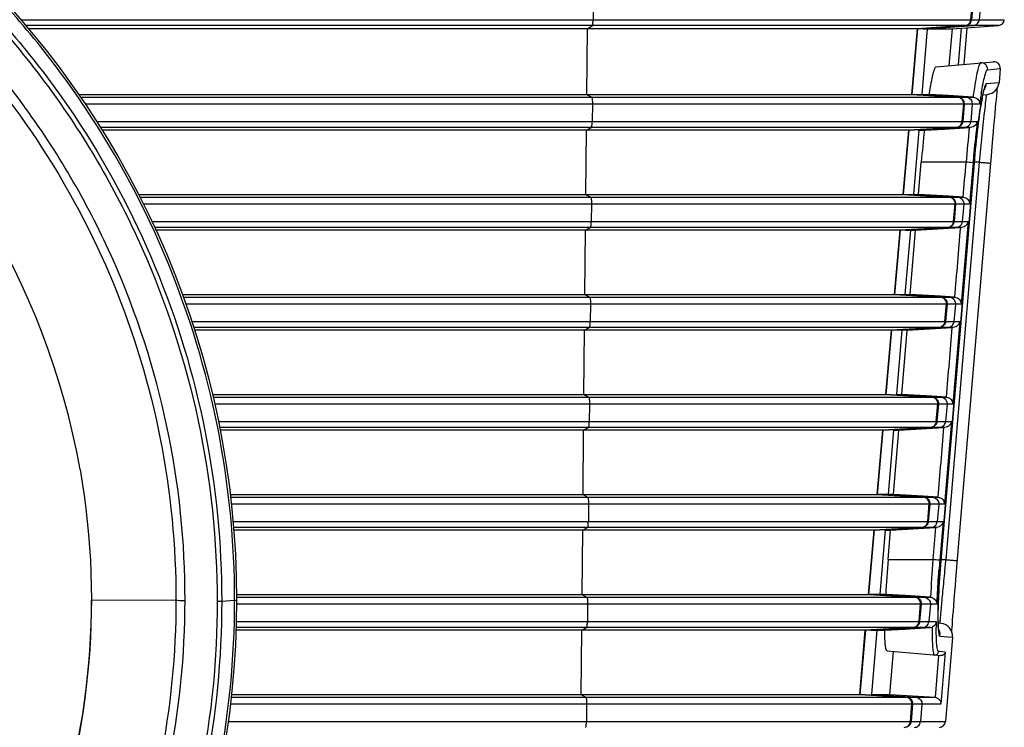
# Model space of a CAD drawing. Extents: x 0 to 841, y 0 to 594.
# Drawn here: x 613 to 644, y 482 to 504 of the extents above; entities that cross this region are included whole.
import ezdxf

# ---------------------------------------------------------------- set-up
doc = ezdxf.new("R2010")
doc.units = 0
doc.header["$LTSCALE"] = 46.255
doc.header["$MEASUREMENT"] = 0
doc.layers.add('line', color=7, linetype='CONTINUOUS')

msp = doc.modelspace()

# ---------------------------------------------------------------- linework, layer by layer
at = {"layer": 'line'}
for p, q in [((630.707, 507.027), (630.68, 504.252)), ((642.466, 504.252), (642.561, 505.362)), ((642.578, 505.36), (642.483, 504.252)), ((642.813, 505.322), (642.723, 504.252)), ((612.821, 504.252), (642.466, 504.252)), ((642.483, 504.252), (643.507, 504.252)), ((642.277, 504.069), (612.977, 504.069)), ((640.792, 503.962), (613.067, 503.962)), ((630.492, 503.962), (630.472, 501.922)), ((630.492, 503.962), (630.659, 504.069)), ((640.792, 503.962), (640.615, 501.922)), ((642.112, 504.057), (640.792, 503.962)), ((640.792, 503.735), (640.811, 503.962)), ((640.811, 503.962), (640.978, 503.974)), ((640.811, 503.962), (640.978, 503.974)), ((641.1, 503.962), (640.93, 501.922)), ((640.971, 503.962), (641.877, 503.962)), ((640.978, 503.974), (641.144, 503.986)), ((641.106, 503.962), (642.54, 504.069)), ((641.144, 503.986), (641.966, 504.045)), ((641.877, 503.962), (641.781, 502.821)), ((641.883, 503.962), (643.322, 504.069)), ((641.966, 504.045), (642.277, 504.068)), ((642.159, 503.983), (642.064, 502.845)), ((642.277, 504.069), (642.112, 504.057)), ((642.255, 502.862), (642.351, 503.997)), ((642.277, 504.068), (642.294, 504.069)), ((642.277, 504.068), (642.294, 504.069)), ((643.322, 504.069), (642.294, 504.069)), ((640.655, 502.149), (640.792, 503.735)), ((641.384, 502.786), (643.162, 502.941)), ((642.984, 502.691), (643.379, 502.725)), ((643.379, 502.725), (643.342, 502.287)), ((640.635, 501.922), (640.655, 502.149)), ((643.342, 502.287), (642.946, 502.252)), ((643.281, 501.986), (643.289, 502.067)), ((643.289, 502.067), (643.295, 502.131)), ((614.623, 501.922), (640.615, 501.922)), ((614.683, 501.835), (642.048, 501.835)), ((630.472, 501.922), (630.633, 501.835)), ((640.615, 501.922), (642.048, 501.835)), ((640.956, 501.903), (640.635, 501.922)), ((640.915, 501.922), (641.17, 501.922)), ((640.935, 501.922), (642.317, 501.835)), ((641.749, 501.855), (640.956, 501.903)), ((641.769, 501.884), (641.164, 501.922)), ((641.907, 501.845), (641.749, 501.855)), ((642.377, 501.846), (641.769, 501.884)), ((642.066, 501.835), (641.907, 501.845)), ((642.066, 501.835), (642.542, 501.835)), ((642.53, 501.836), (642.377, 501.846)), ((642.837, 501.909), (642.978, 501.922)), ((642.843, 501.937), (642.851, 501.972)), ((643.247, 501.632), (643.259, 501.752)), ((643.259, 501.752), (643.271, 501.883)), ((643.271, 501.883), (643.281, 501.986)), ((642.239, 501.619), (614.83, 501.619)), ((630.654, 501.619), (630.649, 501.074)), ((642.192, 501.074), (642.24, 501.634)), ((642.257, 501.619), (642.21, 501.074)), ((642.736, 501.619), (642.257, 501.619)), ((642.503, 501.619), (642.458, 501.074)), ((643.218, 501.314), (643.234, 501.488)), ((643.234, 501.488), (643.247, 501.632)), ((615.188, 501.074), (642.192, 501.074)), ((642.21, 501.074), (642.663, 501.074)), ((643.185, 500.941), (643.2, 501.105)), ((643.2, 501.105), (643.218, 501.314)), ((642.001, 500.891), (615.304, 500.891)), ((640.518, 500.802), (615.359, 500.802)), ((630.461, 500.802), (630.442, 498.802)), ((630.461, 500.802), (630.628, 500.891)), ((640.518, 500.802), (640.345, 498.802)), ((641.836, 500.881), (640.518, 500.802)), ((640.519, 500.58), (640.538, 500.802)), ((640.538, 500.802), (640.705, 500.812)), ((640.538, 500.802), (640.705, 500.812)), ((640.836, 500.802), (640.669, 498.802)), ((640.705, 500.812), (640.871, 500.822)), ((640.816, 500.802), (641.014, 500.802)), ((640.841, 500.802), (642.271, 500.891)), ((640.871, 500.822), (641.691, 500.871)), ((641.014, 500.802), (641.64, 500.841)), ((641.64, 500.841), (642.26, 500.879)), ((641.691, 500.871), (642.001, 500.89)), ((642.001, 500.891), (641.836, 500.881)), ((642.001, 500.89), (642.019, 500.891)), ((642.001, 500.89), (642.019, 500.891)), ((642.453, 500.891), (642.019, 500.891)), ((642.26, 500.879), (642.415, 500.889)), ((642.26, 500.879), (642.415, 500.889)), ((642.453, 500.891), (642.415, 500.889)), ((643.169, 500.754), (643.185, 500.941)), ((640.384, 499.025), (640.519, 500.58)), ((643.129, 500.291), (643.15, 500.539)), ((643.15, 500.539), (643.169, 500.754)), ((643.104, 499.998), (643.129, 500.291)), ((642.563, 499.773), (642.583, 499.997)), ((643.085, 499.773), (643.104, 499.998)), ((640.833, 498.802), (640.917, 499.806)), ((642.315, 499.806), (640.917, 499.806)), ((642.562, 499.773), (641.525, 487.373)), ((641.526, 487.373), (642.563, 499.773)), ((642.721, 499.806), (641.681, 487.406)), ((642.039, 487.308), (643.085, 499.773)), ((642.531, 499.789), (642.423, 498.499)), ((642.563, 499.773), (642.562, 499.773)), ((642.721, 499.806), (642.563, 499.806)), ((640.365, 498.802), (640.384, 499.025)), ((616.493, 498.802), (640.345, 498.802)), ((616.537, 498.715), (641.779, 498.715)), ((630.442, 498.802), (630.603, 498.715)), ((640.345, 498.802), (641.779, 498.715)), ((640.687, 498.783), (640.365, 498.802)), ((640.654, 498.802), (640.839, 498.802)), ((640.674, 498.802), (642.056, 498.715)), ((641.48, 498.735), (640.687, 498.783)), ((641.781, 498.743), (640.833, 498.802)), ((641.639, 498.725), (641.48, 498.735)), ((641.797, 498.715), (641.639, 498.725)), ((642.223, 498.715), (641.781, 498.743)), ((641.797, 498.715), (642.221, 498.715)), ((641.971, 498.499), (616.646, 498.499)), ((630.624, 498.499), (630.619, 497.954)), ((641.924, 497.954), (641.972, 498.514)), ((641.989, 498.499), (641.942, 497.954)), ((642.423, 498.499), (641.989, 498.499)), ((642.242, 498.499), (642.197, 497.954)), ((616.91, 497.954), (641.924, 497.954)), ((641.732, 497.771), (616.995, 497.771)), ((630.431, 497.682), (630.597, 497.771)), ((641.567, 497.761), (640.247, 497.682)), ((640.268, 497.682), (640.435, 497.692)), ((640.268, 497.682), (640.435, 497.692)), ((640.435, 497.692), (640.601, 497.702)), ((640.581, 497.682), (642.01, 497.771)), ((640.601, 497.702), (641.422, 497.751)), ((640.739, 497.682), (642.145, 497.769)), ((641.422, 497.751), (641.75, 497.771)), ((641.732, 497.771), (641.567, 497.761)), ((642.176, 497.771), (641.75, 497.771)), ((641.942, 497.954), (642.378, 497.954)), ((642.176, 497.771), (642.145, 497.769)), ((642.378, 497.954), (642.162, 495.379)), ((640.247, 497.682), (617.036, 497.682)), ((630.431, 497.682), (630.412, 495.682)), ((640.247, 497.682), (640.074, 495.682)), ((640.114, 495.905), (640.249, 497.46)), ((640.249, 497.46), (640.268, 497.682)), ((640.575, 497.682), (640.408, 495.682)), ((640.439, 497.682), (640.739, 497.682)), ((640.572, 495.682), (640.739, 497.682)), ((640.095, 495.682), (640.114, 495.905)), ((617.859, 495.682), (640.074, 495.682)), ((617.89, 495.595), (641.51, 495.595)), ((630.412, 495.682), (630.572, 495.595)), ((640.074, 495.682), (641.51, 495.595)), ((640.417, 495.663), (640.095, 495.682)), ((640.393, 495.682), (640.578, 495.682)), ((640.413, 495.682), (641.795, 495.595)), ((641.212, 495.615), (640.417, 495.663)), ((641.512, 495.623), (640.572, 495.682)), ((641.37, 495.605), (641.212, 495.615)), ((641.529, 495.595), (641.37, 495.605)), ((641.962, 495.595), (641.512, 495.623)), ((641.529, 495.595), (641.96, 495.595)), ((641.702, 495.379), (617.968, 495.379)), ((630.594, 495.379), (630.589, 494.834)), ((641.655, 494.834), (641.703, 495.394)), ((641.72, 495.379), (641.673, 494.834)), ((642.162, 495.379), (641.72, 495.379)), ((641.981, 495.379), (641.936, 494.834)), ((618.154, 494.834), (641.655, 494.834)), ((641.463, 494.651), (618.214, 494.651)), ((630.401, 494.562), (630.567, 494.651)), ((641.298, 494.641), (639.976, 494.562)), ((640.32, 494.562), (641.75, 494.651)), ((640.331, 494.582), (641.153, 494.631)), ((640.478, 494.562), (641.884, 494.649)), ((641.153, 494.631), (641.463, 494.65)), ((641.463, 494.651), (641.298, 494.641)), ((641.463, 494.651), (641.298, 494.641)), ((641.463, 494.65), (641.482, 494.651)), ((641.463, 494.65), (641.482, 494.651)), ((641.915, 494.651), (641.482, 494.651)), ((641.673, 494.834), (642.117, 494.834)), ((641.915, 494.651), (641.884, 494.649)), ((642.117, 494.834), (641.901, 492.259)), ((639.976, 494.562), (618.242, 494.562)), ((630.401, 494.562), (630.382, 492.562)), ((639.976, 494.562), (639.803, 492.562)), ((639.843, 492.785), (639.978, 494.34)), ((639.978, 494.34), (639.998, 494.562)), ((639.998, 494.562), (640.165, 494.572)), ((639.998, 494.562), (640.165, 494.572)), ((640.484, 494.562), (640.003, 494.562)), ((640.314, 494.562), (640.147, 492.562)), ((640.165, 494.572), (640.331, 494.582)), ((640.311, 492.562), (640.478, 494.562)), ((639.824, 492.562), (639.843, 492.785)), ((618.798, 492.562), (639.803, 492.562)), ((618.818, 492.475), (641.241, 492.475)), ((630.382, 492.562), (630.542, 492.475)), ((639.803, 492.562), (641.241, 492.475)), ((640.147, 492.543), (639.824, 492.562)), ((640.132, 492.562), (640.317, 492.562)), ((640.942, 492.495), (640.147, 492.543)), ((640.152, 492.562), (641.534, 492.475)), ((641.243, 492.504), (640.311, 492.562)), ((641.101, 492.485), (640.942, 492.495)), ((641.26, 492.475), (641.101, 492.485)), ((641.701, 492.475), (641.243, 492.504)), ((641.26, 492.475), (641.699, 492.475)), ((641.433, 492.259), (618.868, 492.259)), ((630.564, 492.259), (630.558, 491.714)), ((641.386, 491.714), (641.434, 492.274)), ((641.452, 492.259), (641.405, 491.714)), ((641.901, 492.259), (641.452, 492.259)), ((641.72, 492.259), (641.675, 491.714)), ((618.986, 491.714), (641.386, 491.714)), ((641.405, 491.714), (641.856, 491.714)), ((641.856, 491.714), (641.64, 489.139)), ((641.194, 491.531), (619.022, 491.531)), ((639.705, 491.442), (619.04, 491.442)), ((630.371, 491.442), (630.352, 489.442)), ((630.371, 491.442), (630.537, 491.531)), ((639.705, 491.442), (639.531, 489.442)), ((641.028, 491.521), (639.705, 491.442)), ((639.707, 491.22), (639.727, 491.442)), ((639.727, 491.442), (639.894, 491.452)), ((639.727, 491.442), (639.894, 491.452)), ((640.053, 491.442), (639.886, 489.442)), ((639.894, 491.452), (640.06, 491.462)), ((640.032, 491.442), (640.217, 491.442)), ((640.05, 489.442), (640.217, 491.442)), ((640.059, 491.442), (641.489, 491.531)), ((640.06, 491.462), (640.884, 491.511)), ((640.217, 491.442), (641.623, 491.529)), ((640.884, 491.511), (641.194, 491.53)), ((641.194, 491.531), (641.028, 491.521)), ((641.194, 491.531), (641.028, 491.521)), ((641.194, 491.53), (641.213, 491.531)), ((641.194, 491.53), (641.213, 491.531)), ((641.654, 491.531), (641.213, 491.531)), ((641.654, 491.531), (641.623, 491.529)), ((639.572, 489.665), (639.707, 491.22)), ((619.354, 489.442), (639.531, 489.442)), ((630.352, 489.442), (630.512, 489.355)), ((639.531, 489.442), (640.971, 489.355)), ((639.553, 489.442), (639.572, 489.665)), ((640.05, 489.442), (639.553, 489.442)), ((639.876, 489.423), (639.553, 489.442)), ((640.673, 489.375), (639.876, 489.423)), ((639.892, 489.442), (641.273, 489.355)), ((640.973, 489.384), (640.05, 489.442)), ((619.364, 489.355), (640.971, 489.355)), ((641.163, 489.139), (619.388, 489.139)), ((630.534, 489.139), (630.528, 488.594)), ((640.991, 489.355), (640.673, 489.375)), ((640.991, 489.355), (640.832, 489.365)), ((641.44, 489.355), (640.973, 489.384)), ((640.991, 489.355), (641.438, 489.355)), ((641.116, 488.594), (641.165, 489.154)), ((641.183, 489.139), (641.136, 488.594)), ((641.64, 489.139), (641.183, 489.139)), ((641.46, 489.139), (641.414, 488.594)), ((619.442, 488.594), (641.116, 488.594)), ((641.136, 488.594), (641.595, 488.594)), ((641.595, 488.594), (641.494, 487.389)), ((640.924, 488.411), (619.458, 488.411)), ((639.433, 488.322), (619.465, 488.322)), ((630.341, 488.322), (630.321, 486.322)), ((630.341, 488.322), (630.507, 488.411)), ((639.433, 488.322), (639.258, 486.322)), ((640.758, 488.401), (639.433, 488.322)), ((639.436, 488.1), (639.455, 488.322)), ((639.455, 488.322), (639.623, 488.332)), ((639.455, 488.322), (639.623, 488.332)), ((639.623, 488.332), (639.789, 488.342)), ((639.792, 488.322), (639.625, 486.322)), ((639.771, 488.322), (639.956, 488.322)), ((639.789, 488.342), (640.614, 488.391)), ((639.798, 488.322), (641.228, 488.411)), ((639.88, 487.406), (639.956, 488.322)), ((639.956, 488.322), (641.362, 488.409)), ((640.614, 488.391), (640.943, 488.411)), ((640.924, 488.411), (640.758, 488.401)), ((640.924, 488.411), (640.758, 488.401)), ((641.393, 488.411), (640.943, 488.411)), ((641.362, 488.409), (641.278, 487.406)), ((641.393, 488.411), (641.362, 488.409)), ((639.3, 486.545), (639.436, 488.1)), ((639.88, 487.406), (641.278, 487.406)), ((641.508, 487.146), (641.526, 487.373)), ((641.526, 487.373), (641.525, 487.373)), ((641.526, 487.406), (641.681, 487.406)), ((641.676, 487.357), (641.646, 487.059)), ((641.681, 487.406), (641.676, 487.357)), ((642.016, 487.033), (642.039, 487.308)), ((641.997, 486.796), (642.016, 487.033)), ((641.98, 486.588), (641.997, 486.796)), ((619.55, 486.322), (639.258, 486.322)), ((630.321, 486.322), (630.482, 486.235)), ((639.258, 486.322), (640.701, 486.235)), ((639.281, 486.322), (639.3, 486.545)), ((639.806, 486.322), (639.281, 486.322)), ((639.605, 486.303), (639.281, 486.322)), ((639.631, 486.322), (641.013, 486.235)), ((640.428, 486.283), (639.806, 486.322)), ((641.946, 486.167), (641.965, 486.404)), ((641.965, 486.404), (641.98, 486.588)), ((615.031, 486.148), (617.661, 486.147)), ((619.088, 486.106), (619.492, 486.14)), ((619.55, 486.235), (640.701, 486.235)), ((640.894, 486.019), (619.55, 486.019)), ((630.503, 486.019), (630.498, 485.474)), ((640.403, 486.255), (639.605, 486.303)), ((640.562, 486.245), (640.403, 486.255)), ((641.047, 486.245), (640.428, 486.283)), ((640.721, 486.235), (640.562, 486.245)), ((640.721, 486.235), (640.562, 486.245)), ((640.721, 486.235), (641.196, 486.235)), ((640.847, 485.474), (640.895, 486.034)), ((640.913, 486.019), (640.866, 485.474)), ((641.408, 486.019), (640.913, 486.019)), ((641.204, 486.235), (641.047, 486.245)), ((641.204, 486.235), (641.047, 486.245)), ((641.199, 486.019), (641.153, 485.474)), ((641.449, 486.105), (641.453, 486.233)), ((641.93, 485.969), (641.946, 486.167)), ((641.906, 485.663), (641.917, 485.803)), ((641.917, 485.803), (641.93, 485.969)), ((619.542, 485.474), (640.847, 485.474)), ((640.866, 485.474), (641.386, 485.474)), ((641.525, 485.418), (641.443, 485.425)), ((641.886, 485.385), (641.895, 485.509)), ((641.895, 485.509), (641.906, 485.663)), ((639.16, 485.202), (619.534, 485.202)), ((640.654, 485.291), (619.537, 485.291)), ((630.311, 485.202), (630.291, 483.202)), ((630.311, 485.202), (630.477, 485.291)), ((639.16, 485.202), (638.985, 483.202)), ((640.488, 485.281), (639.16, 485.202)), ((639.164, 484.98), (639.183, 485.202)), ((639.183, 485.202), (639.518, 485.222)), ((639.183, 485.202), (639.351, 485.212)), ((639.338, 485.202), (639.777, 485.202)), ((639.531, 485.202), (639.364, 483.202)), ((639.518, 485.222), (640.344, 485.271)), ((639.537, 485.202), (640.967, 485.291)), ((639.777, 485.202), (640.406, 485.241)), ((640.344, 485.271), (640.654, 485.29)), ((640.406, 485.241), (641.041, 485.281)), ((640.654, 485.291), (640.488, 485.281)), ((640.654, 485.291), (640.488, 485.281)), ((640.654, 485.29), (640.674, 485.291)), ((640.654, 485.29), (640.674, 485.291)), ((641.201, 485.291), (640.674, 485.291)), ((641.041, 485.281), (641.201, 485.291)), ((641.869, 485.148), (641.873, 485.208)), ((641.873, 485.208), (641.879, 485.287)), ((641.879, 485.287), (641.886, 485.385)), ((639.028, 483.425), (639.164, 484.98)), ((641.496, 485.02), (641.889, 484.986)), ((641.889, 484.986), (641.668, 482.354)), ((639.85, 484.56), (641.527, 484.414)), ((639.938, 483.202), (640.05, 484.543)), ((641.484, 484.538), (641.457, 484.541)), ((641.665, 484.523), (641.484, 484.538)), ((641.665, 484.523), (641.528, 482.899)), ((641.456, 484.42), (641.346, 483.114)), ((639.009, 483.202), (639.028, 483.425)), ((619.384, 483.115), (640.431, 483.115)), ((619.394, 483.202), (638.985, 483.202)), ((630.291, 483.202), (630.452, 483.115)), ((639.333, 483.183), (639.009, 483.202)), ((640.132, 483.135), (639.333, 483.183)), ((639.348, 483.202), (639.943, 483.202)), ((639.37, 483.202), (640.752, 483.115)), ((639.938, 483.202), (641.346, 483.114)), ((640.451, 483.115), (640.132, 483.135)), ((640.451, 483.115), (640.292, 483.125)), ((640.451, 483.115), (641.333, 483.115)), ((640.624, 482.899), (619.36, 482.899)), ((630.473, 482.899), (630.468, 482.354)), ((640.576, 482.354), (640.625, 482.914)), ((640.644, 482.899), (640.596, 482.354)), ((641.528, 482.899), (640.644, 482.899)), ((640.938, 482.899), (640.892, 482.354)), ((619.29, 482.354), (640.576, 482.354)), ((640.596, 482.354), (641.668, 482.354))]:
    msp.add_line(p, q, dxfattribs=at)
for points in [[(642.851, 501.972), (642.859, 502.003), (642.865, 502.028), (642.871, 502.048), (642.876, 502.064), (642.879, 502.075), (642.882, 502.082)], [(642.776, 501.585), (642.789, 501.664), (642.802, 501.733)], [(642.802, 501.733), (642.813, 501.794), (642.824, 501.849), (642.834, 501.896), (642.843, 501.937)], [(642.257, 501.636), (642.257, 501.634), (642.257, 501.632), (642.257, 501.63), (642.257, 501.628), (642.257, 501.626), (642.257, 501.624), (642.257, 501.623), (642.257, 501.621), (642.257, 501.619)], [(642.504, 501.636), (642.504, 501.634), (642.504, 501.632), (642.504, 501.63), (642.504, 501.628), (642.504, 501.626), (642.503, 501.624), (642.503, 501.623), (642.503, 501.621), (642.503, 501.619)], [(642.712, 501.156), (642.73, 501.284), (642.746, 501.397), (642.762, 501.497), (642.776, 501.585)], [(642.736, 501.636), (642.736, 501.634), (642.736, 501.632), (642.736, 501.63), (642.736, 501.628), (642.736, 501.626), (642.736, 501.624), (642.736, 501.623), (642.736, 501.621), (642.736, 501.619)], [(642.672, 500.848), (642.693, 501.012), (642.712, 501.156)], [(642.583, 499.997), (642.604, 500.222), (642.627, 500.444), (642.65, 500.657), (642.672, 500.848)], [(641.989, 498.516), (641.989, 498.514), (641.989, 498.512), (641.989, 498.51), (641.989, 498.508), (641.989, 498.506), (641.989, 498.504), (641.989, 498.503), (641.989, 498.501), (641.989, 498.499)], [(642.243, 498.516), (642.243, 498.514), (642.243, 498.512), (642.243, 498.51), (642.243, 498.508), (642.243, 498.506), (642.243, 498.504), (642.242, 498.503), (642.242, 498.501), (642.242, 498.499)], [(642.423, 498.516), (642.423, 498.514), (642.423, 498.512), (642.423, 498.51), (642.423, 498.508), (642.423, 498.506), (642.423, 498.504), (642.423, 498.503), (642.423, 498.501), (642.423, 498.499)], [(641.721, 495.396), (641.721, 495.394), (641.721, 495.392), (641.721, 495.39), (641.721, 495.388), (641.721, 495.386), (641.721, 495.384), (641.72, 495.383), (641.72, 495.381), (641.72, 495.379)], [(641.982, 495.396), (641.982, 495.394), (641.982, 495.392), (641.982, 495.39), (641.982, 495.388), (641.982, 495.386), (641.982, 495.384), (641.982, 495.383), (641.981, 495.381), (641.981, 495.379)], [(642.162, 495.396), (642.162, 495.394), (642.162, 495.392), (642.162, 495.39), (642.162, 495.388), (642.162, 495.386), (642.162, 495.384), (642.162, 495.383), (642.162, 495.381), (642.162, 495.379)], [(641.452, 492.276), (641.452, 492.274), (641.452, 492.272), (641.452, 492.27), (641.452, 492.268), (641.452, 492.266), (641.452, 492.264), (641.452, 492.263), (641.452, 492.261), (641.452, 492.259)], [(641.721, 492.276), (641.721, 492.274), (641.721, 492.272), (641.721, 492.27), (641.721, 492.268), (641.721, 492.266), (641.721, 492.264), (641.721, 492.263), (641.721, 492.261), (641.72, 492.259)], [(641.901, 492.276), (641.901, 492.274), (641.901, 492.272), (641.901, 492.27), (641.901, 492.268), (641.901, 492.266), (641.901, 492.264), (641.901, 492.263), (641.901, 492.261), (641.901, 492.259)], [(641.183, 489.156), (641.183, 489.154), (641.183, 489.152), (641.183, 489.15), (641.183, 489.148), (641.183, 489.146), (641.183, 489.144), (641.183, 489.143), (641.183, 489.141), (641.183, 489.139)], [(641.46, 489.156), (641.46, 489.154), (641.46, 489.152), (641.46, 489.15), (641.46, 489.148), (641.46, 489.146), (641.46, 489.144), (641.46, 489.143), (641.46, 489.141), (641.46, 489.139)], [(641.64, 489.156), (641.64, 489.154), (641.64, 489.152), (641.64, 489.15), (641.64, 489.148), (641.64, 489.146), (641.64, 489.144), (641.64, 489.143), (641.64, 489.141), (641.64, 489.139)], [(641.453, 486.233), (641.46, 486.379), (641.468, 486.548), (641.479, 486.735), (641.492, 486.936), (641.508, 487.146)], [(640.914, 486.036), (640.914, 486.034), (640.914, 486.032), (640.914, 486.03), (640.914, 486.028), (640.914, 486.026), (640.914, 486.024), (640.914, 486.023), (640.913, 486.021), (640.913, 486.019)], [(641.199, 486.036), (641.199, 486.034), (641.199, 486.032), (641.199, 486.03), (641.199, 486.028), (641.199, 486.026), (641.199, 486.024), (641.199, 486.023), (641.199, 486.021), (641.199, 486.019)], [(641.44, 485.572), (641.44, 485.638), (641.44, 485.712), (641.441, 485.795), (641.443, 485.886), (641.445, 485.99), (641.449, 486.105)], [(641.46, 485.199), (641.46, 485.197), (641.46, 485.199), (641.458, 485.207), (641.457, 485.218), (641.455, 485.234), (641.453, 485.253), (641.451, 485.276), (641.449, 485.304), (641.447, 485.335), (641.445, 485.372), (641.443, 485.413), (641.442, 485.46), (641.441, 485.513), (641.44, 485.572)], [(640.644, 482.916), (640.644, 482.914), (640.644, 482.912), (640.644, 482.91), (640.644, 482.908), (640.644, 482.906), (640.644, 482.904), (640.644, 482.903), (640.644, 482.901), (640.644, 482.899)], [(640.938, 482.916), (640.938, 482.914), (640.938, 482.912), (640.938, 482.91), (640.938, 482.908), (640.938, 482.906), (640.938, 482.904), (640.938, 482.903), (640.938, 482.901), (640.938, 482.899)], [(641.528, 482.916), (641.528, 482.914), (641.528, 482.912), (641.528, 482.91), (641.528, 482.908), (641.528, 482.906), (641.528, 482.904), (641.528, 482.903), (641.528, 482.901), (641.528, 482.899)]]:
    msp.add_lwpolyline(points, dxfattribs=at)
msp.add_circle((591.831, 486.146), 27.72, dxfattribs=at)
msp.add_circle((591.831, 486.146), 27.72, dxfattribs=at)
for centre, radius, start, end in [((591.831, 486.146), 23.2, 10.1091, 179.9022), ((642.525, 504.268), 0.199, 346.1342, 355.1752), ((643.308, 504.268), 0.2, 274.2476, 355.2), ((642.279, 504.276), 0.208, 274.1951, 283.5385), ((643.18, 502.742), 0.2, 355.0026, 95), ((642.785, 502.708), 0.2, 355.159, 94.9231), ((659.223, 499.507), 16.855, 171.0495, 171.8565), ((642.943, 502.32), 0.4, 275, 355.1013), ((642.056, 501.634), 0.201, 10.2569, 19.6284), ((662.25, 499.068), 19.913, 171.8378, 172.0086), ((660.257, 499.058), 17.707, 171.1527, 171.6837), ((657.154, 499.542), 14.567, 170.4665, 171.1588), ((642.064, 501.635), 0.194, 0.0668, 10.2861), ((676.262, 496.99), 33.846, 173.0695, 174.7529), ((676.653, 496.819), 35.861, 173.6229, 175.2213), ((642.006, 501.099), 0.208, 273.5062, 282.9327), ((681.303, 496.774), 39.105, 173.9607, 175.5537), ((642.258, 501.09), 0.2, 309.9876, 328.1027), ((678.089, 496.814), 35.682, 174.7405, 175.2173), ((397.374, 520.08), 245.779, 355.01316, 355.26841), ((641.796, 498.515), 0.193, 0.067, 10.2904), ((641.738, 497.979), 0.208, 273.5025, 282.9246), ((-331.116, 578.755), 976.625, 355.115307, 355.243305), ((641.528, 495.395), 0.193, 0.0673, 10.295), ((641.469, 494.859), 0.209, 273.4986, 282.9161), ((-331.972, 575.685), 977.222, 355.11537, 355.24329), ((641.259, 492.275), 0.193, 0.0676, 10.2999), ((641.2, 491.74), 0.209, 273.4944, 282.9069), ((-332.83, 572.615), 977.821, 355.115432, 355.243274), ((591.831, 486.188), 23.2, 180.0025, 10.0079), ((640.991, 489.155), 0.193, 0.068, 10.3051), ((640.931, 488.62), 0.21, 273.4899, 282.8972), ((672.482, 484.654), 32.718, 175.1742, 177.0763), ((679.519, 484.417), 38.357, 175.5304, 177.2836), ((675.637, 484.533), 34.262, 175.2186, 175.753), ((591.831, 486.146), 23.2, 179.9975, 0.0025), ((640.721, 486.035), 0.193, 0.0684, 10.3141), ((641.2, 486.008), 0.208, 2.9474, 7.5704), ((654.993, 485.277), 13.609, 179.4114, 179.963), ((656.753, 485.261), 15.369, 179.2056, 179.4185), ((646.894, 485.554), 5.456, 181.0935, 182.2498), ((641.491, 485.019), 0.4, 355.1967, 85), ((640.661, 485.501), 0.21, 273.4851, 282.8867), ((641.097, 485.054), 0.401, 355.2244, 2.9711), ((641.337, 484.551), 0.12, 265.0611, 355.2524), ((640.452, 482.915), 0.192, 0.0687, 10.3166), ((641.469, 482.371), 0.2, 273.5453, 355.2)]:
    msp.add_arc(centre, radius, start, end, dxfattribs=at)
for points, knots in [([(619.492, 486.14), (619.492, 487.944), (619.137, 491.563), (617.558, 496.776), (614.991, 501.587), (611.535, 505.807), (607.318, 509.274), (602.502, 511.854), (597.272, 513.443), (591.831, 513.98), (586.391, 513.443), (581.161, 511.854), (576.345, 509.276), (572.128, 505.808), (568.671, 501.588), (566.104, 496.778), (564.525, 491.565), (564.169, 487.946), (564.169, 486.142)], [0, 0, 0, 0, 0.062382, 0.124782, 0.187216, 0.249693, 0.312217, 0.374783, 0.437383, 0.5, 0.562617, 0.625217, 0.687783, 0.750307, 0.812784, 0.875218, 0.937618, 1, 1, 1, 1]), ([(564.572, 486.106), (564.572, 487.89), (564.925, 491.468), (566.491, 496.621), (569.033, 501.368), (572.451, 505.524), (576.611, 508.931), (581.351, 511.459), (586.489, 513.014), (591.831, 513.539), (597.172, 513.014), (602.31, 511.459), (607.05, 508.931), (611.21, 505.524), (614.628, 501.368), (617.17, 496.621), (618.736, 491.468), (619.089, 487.89), (619.089, 486.106)], [0, 0, 0, 0, 0.062595, 0.125222, 0.187807, 0.250341, 0.312819, 0.375246, 0.437634, 0.5, 0.562366, 0.624754, 0.687181, 0.749659, 0.812193, 0.874778, 0.937405, 1, 1, 1, 1]), ([(566, 486.147), (565.999, 487.833), (566.328, 491.215), (567.801, 496.087), (570.197, 500.583), (573.425, 504.527), (577.364, 507.767), (581.863, 510.177), (586.748, 511.662), (591.831, 512.164), (596.914, 511.662), (601.799, 510.177), (606.298, 507.767), (610.237, 504.526), (613.465, 500.582), (615.861, 496.086), (617.333, 491.214), (617.662, 487.832), (617.661, 486.146)], [0, 0, 0, 0, 0.062394, 0.124802, 0.187238, 0.249714, 0.312234, 0.374795, 0.437389, 0.5, 0.562611, 0.625205, 0.687766, 0.750286, 0.812762, 0.875198, 0.937606, 1, 1, 1, 1]), ([(609.949, 506.271), (611.358, 505.006), (613.917, 502.17), (616.779, 497.22), (618.548, 491.785), (618.947, 487.991), (618.948, 486.1)], [0, 0, 0, 0, 0.250229, 0.500273, 0.750174, 1, 1, 1, 1]), ([(617.945, 486.131), (617.948, 487.951), (617.569, 491.603), (615.874, 496.836), (613.126, 501.605), (610.667, 504.338), (609.312, 505.558)], [0, 0, 0, 0, 0.249825, 0.499719, 0.749765, 1, 1, 1, 1]), ([(630.659, 504.069), (630.675, 504.08), (630.669, 504.156), (630.679, 504.21), (630.68, 504.252)], [0, 0, 0, 0, 0.320207, 1, 1, 1, 1]), ([(642.277, 504.069), (642.323, 504.072), (642.417, 504.112), (642.462, 504.205), (642.466, 504.252)], [0, 0, 0, 0, 0.500394, 1, 1, 1, 1]), ([(642.483, 504.252), (642.479, 504.211), (642.444, 504.128), (642.368, 504.084), (642.328, 504.074)], [0, 0, 0, 0, 0.499562, 1, 1, 1, 1]), ([(641.164, 501.922), (641.184, 502.044), (641.22, 502.257), (641.277, 502.524), (641.323, 502.69), (641.357, 502.763), (641.375, 502.785), (641.384, 502.786)], [0, 0, 0, 0, 0.410611, 0.71998, 0.91658, 0.971394, 1, 1, 1, 1]), ([(642.768, 502.907), (642.76, 502.906), (642.743, 502.887), (642.714, 502.821), (642.673, 502.672), (642.623, 502.432), (642.591, 502.239), (642.574, 502.13)], [0, 0, 0, 0, 0.028361, 0.082707, 0.27827, 0.586991, 1, 1, 1, 1]), ([(642.788, 501.955), (642.806, 502.059), (642.839, 502.238), (642.889, 502.476), (642.932, 502.603), (642.963, 502.689), (642.984, 502.691)], [0, 0, 0, 0, 0.41219, 0.720909, 0.916935, 1, 1, 1, 1]), ([(642.946, 502.252), (642.932, 502.251), (642.909, 502.201), (642.881, 502.12), (642.845, 501.974), (642.823, 501.863), (642.811, 501.798)], [0, 0, 0, 0, 0.086333, 0.281398, 0.587931, 1, 1, 1, 1]), ([(630.633, 501.835), (630.639, 501.832), (630.643, 501.804), (630.655, 501.737), (630.655, 501.668), (630.654, 501.619)], [0, 0, 0, 0, 0.101621, 0.324557, 1, 1, 1, 1]), ([(642.24, 501.634), (642.245, 501.683), (642.197, 501.787), (642.098, 501.832), (642.048, 501.835)], [0, 0, 0, 0, 0.500476, 1, 1, 1, 1]), ([(642.542, 501.835), (642.593, 501.832), (642.693, 501.785), (642.734, 501.684), (642.736, 501.636)], [0, 0, 0, 0, 0.514496, 1, 1, 1, 1]), ([(642.811, 501.798), (642.756, 501.505), (642.663, 500.831), (642.594, 500.154), (642.562, 499.773)], [0, 0, 0, 0, 0.438149, 1, 1, 1, 1]), ([(642.932, 501.791), (642.919, 501.687), (642.845, 501.026), (642.777, 500.364), (642.721, 499.806)], [0, 0, 0, 0, 0.156726, 1, 1, 1, 1]), ([(642.95, 501.919), (642.947, 501.919), (642.949, 501.902), (642.942, 501.883), (642.938, 501.84), (642.934, 501.809), (642.932, 501.791)], [0, 0, 0, 0, 0.065922, 0.255854, 0.567953, 1, 1, 1, 1]), ([(630.628, 500.891), (630.633, 500.894), (630.637, 500.917), (630.648, 500.974), (630.649, 501.032), (630.649, 501.074)], [0, 0, 0, 0, 0.100523, 0.318122, 1, 1, 1, 1]), ([(642.001, 500.891), (642.048, 500.894), (642.143, 500.933), (642.188, 501.027), (642.192, 501.074)], [0, 0, 0, 0, 0.500421, 1, 1, 1, 1]), ([(642.21, 501.074), (642.206, 501.032), (642.171, 500.95), (642.093, 500.905), (642.052, 500.896)], [0, 0, 0, 0, 0.499541, 1, 1, 1, 1]), ([(642.663, 501.074), (642.654, 501.034), (642.607, 500.943), (642.509, 500.895), (642.453, 500.891)], [0, 0, 0, 0, 0.420312, 1, 1, 1, 1]), ([(642.531, 499.789), (642.524, 499.789), (642.452, 499.796), (642.38, 499.801), (642.315, 499.806)], [0, 0, 0, 0, 0.097796, 1, 1, 1, 1]), ([(642.721, 499.806), (642.767, 499.802), (642.853, 499.795), (642.956, 499.786), (643.021, 499.779), (643.057, 499.778), (643.071, 499.772), (643.085, 499.775), (643.085, 499.773)], [0, 0, 0, 0, 0.375455, 0.711548, 0.838842, 0.930333, 0.983184, 1, 1, 1, 1]), ([(630.603, 498.715), (630.609, 498.712), (630.613, 498.684), (630.625, 498.617), (630.625, 498.548), (630.624, 498.499)], [0, 0, 0, 0, 0.101621, 0.324557, 1, 1, 1, 1]), ([(641.972, 498.514), (641.976, 498.563), (641.928, 498.667), (641.829, 498.712), (641.779, 498.715)], [0, 0, 0, 0, 0.500455, 1, 1, 1, 1]), ([(642.223, 498.715), (642.278, 498.712), (642.377, 498.659), (642.419, 498.561), (642.423, 498.516)], [0, 0, 0, 0, 0.550183, 1, 1, 1, 1]), ([(630.597, 497.771), (630.603, 497.774), (630.607, 497.797), (630.618, 497.854), (630.618, 497.912), (630.619, 497.954)], [0, 0, 0, 0, 0.100523, 0.318122, 1, 1, 1, 1]), ([(641.732, 497.771), (641.779, 497.774), (641.874, 497.813), (641.92, 497.907), (641.924, 497.954)], [0, 0, 0, 0, 0.500439, 1, 1, 1, 1]), ([(641.942, 497.954), (641.938, 497.912), (641.903, 497.83), (641.825, 497.785), (641.784, 497.776)], [0, 0, 0, 0, 0.499529, 1, 1, 1, 1]), ([(642.378, 497.954), (642.371, 497.911), (642.324, 497.82), (642.228, 497.774), (642.176, 497.771)], [0, 0, 0, 0, 0.453095, 1, 1, 1, 1]), ([(630.572, 495.595), (630.579, 495.592), (630.583, 495.564), (630.595, 495.497), (630.594, 495.428), (630.594, 495.379)], [0, 0, 0, 0, 0.101621, 0.324557, 1, 1, 1, 1]), ([(641.703, 495.394), (641.707, 495.443), (641.659, 495.547), (641.56, 495.592), (641.51, 495.595)], [0, 0, 0, 0, 0.500434, 1, 1, 1, 1]), ([(641.962, 495.595), (642.017, 495.592), (642.116, 495.539), (642.158, 495.441), (642.162, 495.396)], [0, 0, 0, 0, 0.550184, 1, 1, 1, 1]), ([(630.567, 494.651), (630.573, 494.654), (630.577, 494.677), (630.587, 494.734), (630.588, 494.792), (630.589, 494.834)], [0, 0, 0, 0, 0.100523, 0.318122, 1, 1, 1, 1]), ([(641.463, 494.651), (641.51, 494.654), (641.606, 494.693), (641.651, 494.787), (641.655, 494.834)], [0, 0, 0, 0, 0.500459, 1, 1, 1, 1]), ([(641.673, 494.834), (641.67, 494.792), (641.634, 494.71), (641.556, 494.665), (641.515, 494.656)], [0, 0, 0, 0, 0.499517, 1, 1, 1, 1]), ([(642.117, 494.834), (642.11, 494.791), (642.063, 494.7), (641.967, 494.654), (641.915, 494.651)], [0, 0, 0, 0, 0.453095, 1, 1, 1, 1]), ([(630.542, 492.475), (630.549, 492.472), (630.552, 492.444), (630.564, 492.377), (630.564, 492.308), (630.564, 492.259)], [0, 0, 0, 0, 0.101621, 0.324557, 1, 1, 1, 1]), ([(641.434, 492.274), (641.438, 492.323), (641.39, 492.428), (641.291, 492.472), (641.241, 492.475)], [0, 0, 0, 0, 0.500411, 1, 1, 1, 1]), ([(641.701, 492.475), (641.756, 492.472), (641.855, 492.419), (641.897, 492.321), (641.901, 492.276)], [0, 0, 0, 0, 0.550184, 1, 1, 1, 1]), ([(630.537, 491.531), (630.542, 491.534), (630.546, 491.557), (630.557, 491.614), (630.558, 491.672), (630.558, 491.714)], [0, 0, 0, 0, 0.100523, 0.318122, 1, 1, 1, 1]), ([(641.194, 491.531), (641.241, 491.534), (641.336, 491.573), (641.382, 491.667), (641.386, 491.714)], [0, 0, 0, 0, 0.50048, 1, 1, 1, 1]), ([(641.405, 491.714), (641.401, 491.672), (641.365, 491.589), (641.287, 491.545), (641.247, 491.536)], [0, 0, 0, 0, 0.499503, 1, 1, 1, 1]), ([(641.856, 491.714), (641.849, 491.671), (641.802, 491.58), (641.706, 491.534), (641.654, 491.531)], [0, 0, 0, 0, 0.453095, 1, 1, 1, 1]), ([(630.512, 489.355), (630.519, 489.352), (630.522, 489.324), (630.534, 489.257), (630.534, 489.188), (630.534, 489.139)], [0, 0, 0, 0, 0.101621, 0.324557, 1, 1, 1, 1]), ([(641.165, 489.154), (641.169, 489.204), (641.121, 489.308), (641.021, 489.352), (640.971, 489.355)], [0, 0, 0, 0, 0.500386, 1, 1, 1, 1]), ([(641.44, 489.355), (641.495, 489.352), (641.594, 489.299), (641.636, 489.201), (641.64, 489.156)], [0, 0, 0, 0, 0.550184, 1, 1, 1, 1]), ([(630.507, 488.411), (630.512, 488.414), (630.516, 488.437), (630.527, 488.494), (630.528, 488.552), (630.528, 488.594)], [0, 0, 0, 0, 0.100523, 0.318122, 1, 1, 1, 1]), ([(640.924, 488.411), (640.971, 488.414), (641.067, 488.453), (641.112, 488.547), (641.116, 488.594)], [0, 0, 0, 0, 0.500502, 1, 1, 1, 1]), ([(641.136, 488.594), (641.132, 488.552), (641.096, 488.469), (641.018, 488.425), (640.977, 488.416)], [0, 0, 0, 0, 0.499489, 1, 1, 1, 1]), ([(641.595, 488.594), (641.588, 488.551), (641.541, 488.46), (641.445, 488.414), (641.393, 488.411)], [0, 0, 0, 0, 0.453095, 1, 1, 1, 1]), ([(641.494, 487.389), (641.487, 487.389), (641.415, 487.396), (641.343, 487.401), (641.278, 487.406)], [0, 0, 0, 0, 0.096841, 1, 1, 1, 1]), ([(641.525, 487.373), (641.494, 487.012), (641.452, 486.372), (641.433, 485.73), (641.439, 485.45)], [0, 0, 0, 0, 0.563803, 1, 1, 1, 1]), ([(641.681, 487.406), (641.726, 487.402), (641.811, 487.395), (641.914, 487.387), (641.98, 487.379), (642.016, 487.378), (642.031, 487.372), (642.044, 487.375), (642.044, 487.373)], [0, 0, 0, 0, 0.371409, 0.70734, 0.835827, 0.928762, 0.982743, 1, 1, 1, 1]), ([(641.408, 486.019), (641.411, 486.102), (641.427, 486.453), (641.449, 486.803), (641.469, 487.071)], [0, 0, 0, 0, 0.236243, 1, 1, 1, 1]), ([(641.646, 487.059), (641.625, 486.843), (641.594, 486.533), (641.557, 486.142), (641.535, 485.9), (641.518, 485.704), (641.506, 485.571), (641.501, 485.494), (641.496, 485.454), (641.5, 485.436), (641.495, 485.42), (641.498, 485.42)], [0, 0, 0, 0, 0.395006, 0.567743, 0.716812, 0.837751, 0.926922, 0.958621, 0.981464, 0.995299, 1, 1, 1, 1]), ([(564.169, 486.142), (564.169, 484.337), (564.524, 480.718), (566.103, 475.504), (568.67, 470.693), (572.127, 466.472), (576.344, 463.005), (581.16, 460.426), (586.389, 458.837), (591.83, 458.3), (597.27, 458.836), (602.5, 460.425), (607.316, 463.004), (611.533, 466.471), (614.99, 470.691), (617.557, 475.502), (619.137, 480.716), (619.492, 484.336), (619.492, 486.14)], [0, 0, 0, 0, 0.062391, 0.124798, 0.187235, 0.249712, 0.312233, 0.374796, 0.437389, 0.5, 0.562611, 0.625204, 0.687766, 0.750288, 0.812765, 0.875202, 0.937609, 1, 1, 1, 1]), ([(619.088, 486.106), (619.088, 484.322), (618.735, 480.743), (617.169, 475.591), (614.627, 470.843), (611.209, 466.688), (607.05, 463.281), (602.31, 460.753), (597.172, 459.198), (591.831, 458.673), (586.489, 459.198), (581.351, 460.753), (576.611, 463.281), (572.452, 466.688), (569.034, 470.843), (566.492, 475.591), (564.926, 480.743), (564.573, 484.322), (564.573, 486.106)], [0, 0, 0, 0, 0.062595, 0.125222, 0.187807, 0.250341, 0.312819, 0.375246, 0.437634, 0.5, 0.562366, 0.624754, 0.687181, 0.749659, 0.812193, 0.874778, 0.937405, 1, 1, 1, 1]), ([(618.948, 486.1), (618.948, 484.332), (618.6, 480.784), (617.053, 475.672), (614.538, 470.955), (611.149, 466.817), (607.014, 463.417), (602.293, 460.888), (597.165, 459.329), (591.831, 458.802), (586.496, 459.329), (581.368, 460.888), (576.647, 463.417), (572.512, 466.817), (569.123, 470.955), (566.608, 475.672), (565.061, 480.784), (564.713, 484.332), (564.713, 486.1)], [0, 0, 0, 0, 0.062381, 0.124781, 0.187214, 0.249691, 0.312214, 0.374781, 0.437382, 0.5, 0.562618, 0.625219, 0.687786, 0.750309, 0.812786, 0.875219, 0.937619, 1, 1, 1, 1]), ([(565.716, 486.131), (565.718, 484.429), (566.058, 481.017), (567.553, 476.103), (569.979, 471.57), (573.244, 467.594), (577.224, 464.329), (581.768, 461.901), (586.7, 460.405), (591.831, 459.9), (596.961, 460.405), (601.894, 461.901), (606.437, 464.329), (610.417, 467.594), (613.682, 471.57), (616.108, 476.103), (617.603, 481.017), (617.943, 484.429), (617.945, 486.131)], [0, 0, 0, 0, 0.062384, 0.124784, 0.187217, 0.249694, 0.312217, 0.374783, 0.437383, 0.500001, 0.562618, 0.625217, 0.687783, 0.750306, 0.812783, 0.875216, 0.937615, 1, 1, 1, 1]), ([(617.661, 486.147), (617.66, 484.464), (617.326, 481.087), (615.849, 476.223), (613.453, 471.734), (610.225, 467.796), (606.289, 464.559), (601.793, 462.151), (596.911, 460.667), (591.831, 460.166), (586.751, 460.667), (581.869, 462.151), (577.373, 464.559), (573.437, 467.795), (570.209, 471.733), (567.812, 476.222), (566.336, 481.086), (566.001, 484.463), (566, 486.146)], [0, 0, 0, 0, 0.062364, 0.124751, 0.187177, 0.249652, 0.31218, 0.374755, 0.437368, 0.5, 0.562632, 0.625244, 0.68782, 0.750348, 0.812823, 0.875249, 0.937636, 1, 1, 1, 1]), ([(617.661, 486.146), (617.677, 486.143), (617.772, 486.133), (617.867, 486.131), (617.945, 486.131)], [0, 0, 0, 0, 0.174913, 1, 1, 1, 1]), ([(619.089, 486.106), (619.079, 486.105), (619.032, 486.102), (618.985, 486.1), (618.948, 486.1)], [0, 0, 0, 0, 0.214195, 1, 1, 1, 1]), ([(619.492, 486.14), (619.506, 486.14), (619.519, 486.136), (619.551, 486.152), (619.551, 486.147)], [0, 0, 0, 0, 0.740399, 1, 1, 1, 1]), ([(630.482, 486.235), (630.488, 486.232), (630.492, 486.204), (630.504, 486.137), (630.504, 486.068), (630.503, 486.019)], [0, 0, 0, 0, 0.101621, 0.324557, 1, 1, 1, 1]), ([(640.895, 486.034), (640.899, 486.084), (640.851, 486.188), (640.751, 486.232), (640.701, 486.235)], [0, 0, 0, 0, 0.50036, 1, 1, 1, 1]), ([(641.196, 486.235), (641.257, 486.231), (641.358, 486.175), (641.401, 486.077), (641.407, 486.036)], [0, 0, 0, 0, 0.592166, 1, 1, 1, 1]), ([(630.477, 485.291), (630.482, 485.294), (630.486, 485.317), (630.497, 485.374), (630.498, 485.432), (630.498, 485.474)], [0, 0, 0, 0, 0.100523, 0.318122, 1, 1, 1, 1]), ([(640.654, 485.291), (640.701, 485.294), (640.797, 485.333), (640.843, 485.427), (640.847, 485.474)], [0, 0, 0, 0, 0.500526, 1, 1, 1, 1]), ([(640.866, 485.474), (640.863, 485.432), (640.827, 485.349), (640.749, 485.305), (640.708, 485.296)], [0, 0, 0, 0, 0.499474, 1, 1, 1, 1]), ([(639.85, 484.56), (639.833, 484.562), (639.811, 484.637), (639.795, 484.747), (639.781, 484.956), (639.778, 485.111), (639.777, 485.202)], [0, 0, 0, 0, 0.080067, 0.273145, 0.582364, 1, 1, 1, 1]), ([(641.255, 485.302), (641.254, 485.18), (641.255, 484.965), (641.266, 484.696), (641.284, 484.529), (641.303, 484.454), (641.319, 484.432), (641.327, 484.431)], [0, 0, 0, 0, 0.416344, 0.7271, 0.92107, 0.973438, 1, 1, 1, 1]), ([(641.414, 484.653), (641.408, 484.689), (641.386, 484.899), (641.384, 485.111), (641.384, 485.286)], [0, 0, 0, 0, 0.171862, 1, 1, 1, 1]), ([(641.442, 485.34), (641.444, 485.294), (641.448, 485.216), (641.46, 485.113), (641.47, 485.056), (641.487, 485.021), (641.496, 485.02)], [0, 0, 0, 0, 0.416173, 0.721632, 0.913325, 1, 1, 1, 1]), ([(641.441, 484.555), (641.438, 484.56), (641.424, 484.591), (641.418, 484.625), (641.414, 484.653)], [0, 0, 0, 0, 0.171134, 1, 1, 1, 1]), ([(641.457, 484.541), (641.454, 484.541), (641.447, 484.545), (641.443, 484.551), (641.441, 484.555)], [0, 0, 0, 0, 0.419176, 1, 1, 1, 1]), ([(641.665, 484.523), (641.661, 484.495), (641.629, 484.434), (641.561, 484.411), (641.527, 484.414)], [0, 0, 0, 0, 0.446237, 1, 1, 1, 1]), ([(630.452, 483.115), (630.458, 483.112), (630.462, 483.084), (630.474, 483.017), (630.474, 482.948), (630.473, 482.899)], [0, 0, 0, 0, 0.101621, 0.324557, 1, 1, 1, 1]), ([(640.625, 482.914), (640.629, 482.964), (640.58, 483.068), (640.481, 483.112), (640.431, 483.115)], [0, 0, 0, 0, 0.500332, 1, 1, 1, 1]), ([(641.346, 483.114), (641.398, 483.111), (641.49, 483.053), (641.526, 482.959), (641.528, 482.916)], [0, 0, 0, 0, 0.54912, 1, 1, 1, 1]), ([(630.446, 482.171), (630.452, 482.174), (630.456, 482.197), (630.467, 482.254), (630.468, 482.312), (630.468, 482.354)], [0, 0, 0, 0, 0.100523, 0.318122, 1, 1, 1, 1]), ([(640.383, 482.171), (640.431, 482.174), (640.526, 482.213), (640.572, 482.307), (640.576, 482.354)], [0, 0, 0, 0, 0.500552, 1, 1, 1, 1]), ([(640.596, 482.354), (640.593, 482.312), (640.557, 482.229), (640.479, 482.185), (640.438, 482.176)], [0, 0, 0, 0, 0.499457, 1, 1, 1, 1])]:
    msp.add_open_spline(points, degree=3, knots=knots, dxfattribs=at)
for points in [[(642.653, 504.116), (642.685, 504.142), (642.708, 504.181), (642.718, 504.221)], [(642.54, 504.069), (642.58, 504.072), (642.622, 504.089), (642.653, 504.116)], [(642.872, 502.053), (642.904, 502.098), (642.927, 502.151), (642.939, 502.205)], [(642.939, 502.205), (642.942, 502.22), (642.945, 502.236), (642.946, 502.252)], [(642.066, 501.835), (642.14, 501.831), (642.221, 501.772), (642.246, 501.702)], [(642.317, 501.835), (642.351, 501.833), (642.385, 501.822), (642.414, 501.803)], [(642.414, 501.803), (642.467, 501.768), (642.504, 501.699), (642.504, 501.636)], [(642.428, 500.985), (642.444, 501.011), (642.455, 501.043), (642.458, 501.074)], [(642.271, 500.891), (642.313, 500.894), (642.355, 500.911), (642.387, 500.937)], [(641.797, 498.715), (641.863, 498.711), (641.933, 498.668), (641.965, 498.611)], [(641.965, 498.611), (641.975, 498.592), (641.982, 498.571), (641.986, 498.55)], [(642.056, 498.715), (642.09, 498.713), (642.124, 498.702), (642.153, 498.683)], [(642.153, 498.683), (642.206, 498.648), (642.243, 498.579), (642.243, 498.516)], [(642.01, 497.771), (642.042, 497.773), (642.073, 497.783), (642.1, 497.799)], [(642.1, 497.799), (642.127, 497.815), (642.151, 497.838), (642.167, 497.865)], [(642.167, 497.865), (642.184, 497.891), (642.194, 497.923), (642.197, 497.954)], [(641.529, 495.595), (641.594, 495.591), (641.664, 495.548), (641.696, 495.491)], [(641.795, 495.595), (641.829, 495.593), (641.863, 495.582), (641.892, 495.563)], [(641.892, 495.563), (641.945, 495.528), (641.982, 495.459), (641.982, 495.396)], [(641.696, 495.491), (641.707, 495.472), (641.714, 495.451), (641.718, 495.43)], [(641.75, 494.651), (641.781, 494.653), (641.812, 494.663), (641.839, 494.679)], [(641.839, 494.679), (641.857, 494.69), (641.874, 494.703), (641.887, 494.719)], [(641.887, 494.719), (641.915, 494.751), (641.932, 494.793), (641.936, 494.834)], [(641.26, 492.475), (641.325, 492.471), (641.396, 492.428), (641.427, 492.371)], [(641.534, 492.475), (641.568, 492.473), (641.603, 492.462), (641.631, 492.443)], [(641.427, 492.371), (641.438, 492.352), (641.445, 492.331), (641.449, 492.31)], [(641.631, 492.443), (641.684, 492.408), (641.721, 492.339), (641.721, 492.276)], [(641.489, 491.531), (641.52, 491.533), (641.551, 491.543), (641.578, 491.559)], [(641.578, 491.559), (641.596, 491.57), (641.613, 491.583), (641.626, 491.599)], [(641.626, 491.599), (641.654, 491.631), (641.671, 491.673), (641.675, 491.714)], [(640.991, 489.355), (641.056, 489.351), (641.127, 489.308), (641.158, 489.251)], [(641.158, 489.251), (641.169, 489.232), (641.176, 489.211), (641.18, 489.19)], [(641.273, 489.355), (641.296, 489.354), (641.319, 489.348), (641.34, 489.339)], [(641.34, 489.339), (641.407, 489.31), (641.46, 489.229), (641.46, 489.156)], [(641.343, 488.457), (641.382, 488.49), (641.41, 488.543), (641.414, 488.594)], [(641.228, 488.411), (641.249, 488.412), (641.27, 488.417), (641.289, 488.425)], [(641.289, 488.425), (641.309, 488.433), (641.327, 488.444), (641.343, 488.457)], [(640.721, 486.235), (640.787, 486.231), (640.857, 486.189), (640.889, 486.131)], [(640.889, 486.131), (640.9, 486.112), (640.907, 486.091), (640.911, 486.07)], [(641.013, 486.235), (641.035, 486.234), (641.058, 486.228), (641.079, 486.219)], [(641.079, 486.219), (641.146, 486.19), (641.199, 486.109), (641.199, 486.036)], [(641.082, 485.337), (641.122, 485.37), (641.149, 485.423), (641.153, 485.474)], [(641.386, 485.474), (641.381, 485.423), (641.354, 485.371), (641.315, 485.338)], [(640.967, 485.291), (640.988, 485.292), (641.009, 485.297), (641.028, 485.305)], [(641.028, 485.305), (641.048, 485.313), (641.066, 485.324), (641.082, 485.337)], [(641.201, 485.291), (641.218, 485.292), (641.238, 485.293), (641.251, 485.305)], [(641.315, 485.338), (641.298, 485.323), (641.277, 485.311), (641.255, 485.302)], [(641.455, 485.233), (641.48, 485.184), (641.494, 485.129), (641.497, 485.074)], [(638.985, 483.202), (639.467, 483.174), (639.949, 483.144), (640.431, 483.115)], [(640.451, 483.115), (640.517, 483.111), (640.588, 483.069), (640.62, 483.011)], [(640.62, 483.011), (640.63, 482.992), (640.637, 482.971), (640.641, 482.95)], [(640.752, 483.115), (640.775, 483.114), (640.797, 483.108), (640.819, 483.099)], [(640.819, 483.099), (640.886, 483.07), (640.938, 482.989), (640.938, 482.916)], [(640.821, 482.217), (640.861, 482.25), (640.888, 482.303), (640.892, 482.354)], [(640.706, 482.171), (640.727, 482.172), (640.748, 482.177), (640.767, 482.185)], [(640.767, 482.185), (640.787, 482.193), (640.805, 482.204), (640.821, 482.217)]]:
    msp.add_open_spline(points, degree=3, dxfattribs=at)

doc.saveas('drawing.dxf')
